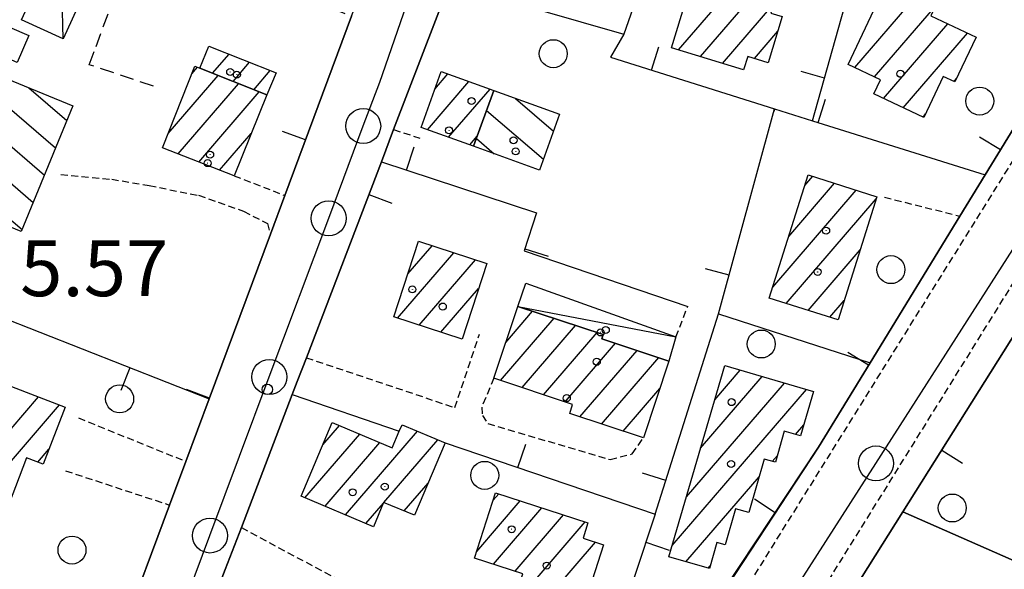
# Model space of a CAD drawing. Extents: x 1744021 to 1748335, y 5040289 to 5043422.
# Drawn here: x 1745996 to 1746136, y 5041986 to 5042064 of the extents above; entities that cross this region are included whole.
import ezdxf

# ---------------------------------------------------------------- set-up
doc = ezdxf.new("R2010")
doc.units = 0
for name, pattern in [('C', [10, 5, 5]), ('L3', [1.5, 1, -0.5]), ('L7', [3, 2, -1])]:
    doc.linetypes.add(name, pattern=pattern)
for name, color, linetype in [('11B2', 1, 'C'), ('11D4', 1, 'C'), ('17A1', 1, 'C'), ('17C3', 1, 'C'), ('17I9', 1, 'C'), ('19A1', 1, 'C'), ('1A1', 4, 'C'), ('1AB28P', 1, 'C'), ('1AJ36', 1, 'C'), ('1AP41', 7, 'CONTINUOUS'), ('1C3', 1, 'C'), ('1I9', 4, 'C'), ('1K11P', 1, 'C'), ('298', 7, 'CONTINUOUS'), ('2J10', 2, 'L7'), ('2L12', 1, 'L3'), ('3A1', 1, 'C'), ('3B2', 1, 'C'), ('5F6', 1, 'C'), ('A2E5', 1, 'C'), ('I2E5', 7, 'CONTINUOUS'), ('N2P16', 2, 'C')]:
    doc.layers.add(name, color=color, linetype=linetype)

# ---------------------------------------------------------------- blocks, each defined once
blk = doc.blocks.new('11B2')
at = {"layer": '11B2'}
blk.add_circle((0, 0), 0.75, dxfattribs=at)
blk = doc.blocks.new('11D4')
at = {"layer": '11D4'}
for radius in [0.5, 0.01]:
    blk.add_circle((0, 0), radius, dxfattribs=at)
blk = doc.blocks.new('1AJ36')
at = {"layer": '1AJ36'}
for radius in [0.5, 0.01]:
    blk.add_circle((0, 0), radius, dxfattribs=at)
blk = doc.blocks.new('5F6')
at = {"layer": '5F6'}
blk.add_circle((0, 0), 2, dxfattribs=at)
blk = doc.blocks.new('N2P16')
at = {"layer": 'N2P16'}
blk.add_circle((0, -0.00928), 2.5, dxfattribs=at)
blk = doc.blocks.new('19A1')
at = {"layer": '19A1'}
blk.add_line((0, 0), (0, 3.50512), dxfattribs=at)

msp = doc.modelspace()

# ---------------------------------------------------------------- linework, layer by layer
at = {"layer": '17A1'}
for p, q in [((1746089.92485, 5042060.07198), (1746104.32718, 5042076.80475)), ((1746093.06042, 5042059.11519), (1746105.75846, 5042073.86898)), ((1746115.11197, 5042057.54632), (1746126.5543, 5042070.84013)), ((1746096.19499, 5042058.15833), (1746103.5138, 5042066.66139)), ((1746117.92645, 5042056.21647), (1746126.65514, 5042066.35755)), ((1746119.23785, 5042053.14035), (1746128.42328, 5042063.81206)), ((1746100.75236, 5042058.85448), (1746104.10636, 5042062.75118)), ((1746122.05417, 5042051.81265), (1746131.23775, 5042062.48222)), ((1746023.2601, 5042056.734), (1746025.62404, 5042059.48045)), ((1746020.30529, 5042056.66929), (1746021.09973, 5042057.59228)), ((1746026.21013, 5042055.56274), (1746028.57223, 5042058.30704)), ((1746016.91834, 5042048.13458), (1746024.04984, 5042056.42002)), ((1746029.16024, 5042054.39048), (1746031.52141, 5042057.13371)), ((1746055.04086, 5042054.4712), (1746056.91308, 5042056.64528)), ((1746129.26898, 5042055.59515), (1746129.73118, 5042056.13322)), ((1746018.35331, 5042045.20311), (1746026.99987, 5042055.24876)), ((1746054.00586, 5042048.669), (1746059.93509, 5042055.55763)), ((1746057.02786, 5042047.58135), (1746062.95717, 5042054.46899)), ((1746021.31911, 5042044.04907), (1746029.94998, 5042054.0765)), ((1746124.87042, 5042050.48595), (1746125.24972, 5042050.92554)), ((1746024.2849, 5042042.89504), (1746028.79864, 5042048.14023)), ((1746060.04994, 5042046.49271), (1746061.13042, 5042047.74801)), ((1746107.95103, 5042040.67657), (1746109.09148, 5042042.00156)), ((1746105.66116, 5042033.41645), (1746112.20214, 5042041.01583)), ((1746103.37121, 5042026.15733), (1746115.31272, 5042040.03109)), ((1746105.3109, 5042023.81224), (1746118.19179, 5042038.77629)), ((1746051.21459, 5042028.03537), (1746054.69499, 5042032.07893)), ((1746049.73761, 5042021.71969), (1746057.78719, 5042031.07176)), ((1746108.42348, 5042022.82765), (1746115.89446, 5042031.50859)), ((1746052.82974, 5042020.71351), (1746060.8794, 5042030.06459)), ((1746055.92195, 5042019.70634), (1746061.31978, 5042025.97651)), ((1746111.53498, 5042021.84399), (1746113.59721, 5042024.23989)), ((1746065.19243, 5042018.25395), (1746069.02523, 5042022.70801)), ((1746064.46092, 5042012.80543), (1746072.11098, 5042021.69333)), ((1746067.53921, 5042011.78317), (1746075.19573, 5042020.67858)), ((1746070.61757, 5042010.75992), (1746078.28155, 5042019.66291)), ((1746073.69494, 5042009.73659), (1746080.91417, 5042018.12288)), ((1746075.81285, 5042007.5964), (1746083.99246, 5042017.10062)), ((1746078.89114, 5042006.57414), (1746087.07083, 5042016.07737)), ((1746095.08549, 5042010.0579), (1746098.72367, 5042014.28478)), ((1746091.03068, 5041996.14863), (1746105.05379, 5042012.4408)), ((1746093.05858, 5042003.10331), (1746101.88877, 5042013.36229)), ((1746081.96943, 5042005.55188), (1746087.2427, 5042011.67733)), ((1746089.00377, 5041989.19404), (1746108.21889, 5042011.51832)), ((1745985.44678, 5041995.41579), (1745998.38571, 5042010.44835)), ((1745988.41988, 5041994.27133), (1746001.36066, 5042009.30603)), ((1746036.47563, 5041996.03588), (1746044.30938, 5042005.13611)), ((1746039.04608, 5042003.62088), (1746041.40348, 5042006.36082)), ((1746042.27704, 5041993.57765), (1746052.57062, 5042005.53681)), ((1746106.64311, 5042005.08892), (1746107.82423, 5042006.46008)), ((1746039.37684, 5041994.8068), (1746047.2142, 5042003.91231)), ((1746047.77109, 5041995.35988), (1746055.48013, 5042004.31738)), ((1745998.26712, 5042001.11222), (1745999.86523, 5042002.96891)), ((1746103.32141, 5042001.22974), (1746104.04665, 5042002.07233)), ((1746050.68145, 5041994.14252), (1746054.11111, 5041998.12712)), ((1746090.96099, 5041986.86931), (1746101.44003, 5041999.04394)), ((1746061.06294, 5041988.3654), (1746067.28275, 5041995.59271)), ((1746063.4174, 5041995.70055), (1746064.19062, 5041996.59888)), ((1746045.17825, 5041992.34857), (1746047.69359, 5041995.26983)), ((1746063.43168, 5041986.51878), (1746070.37595, 5041994.58561)), ((1746066.42349, 5041980.79633), (1746076.56021, 5041992.57326)), ((1746066.53403, 5041985.5234), (1746073.46808, 5041993.57943)), ((1746069.52123, 5041979.79559), (1746078.04239, 5041989.69445)), ((1746094.12701, 5041985.94789), (1746094.43427, 5041986.30487))]:
    msp.add_line(p, q, dxfattribs=at)
at = {"layer": '17C3'}
for p, q in [((1746001.92144, 5042061.66891, -3333), (1746001.409, 5042078.76563, -3333)), ((1746066.90388, 5042023.40674, -3333), (1746089.53912, 5042019.02419, -3333))]:
    msp.add_line(p, q, dxfattribs=at)
at = {"layer": '17I9'}
for p, q in [((1745991.06455, 5042054.47563), (1746000.82613, 5042046.07359)), ((1745996.9831, 5042054.65987), (1746002.42783, 5042049.97252)), ((1746066.60003, 5042053.15301), (1746072.03933, 5042048.47126)), ((1745989.46514, 5042050.57286), (1745999.2235, 5042042.17359)), ((1746062.45884, 5042051.43894), (1746070.59099, 5042044.43939)), ((1746061.00837, 5042047.40891), (1746063.52855, 5042045.24066)), ((1745987.86673, 5042046.67017), (1745997.6218, 5042038.27466)), ((1745986.26832, 5042042.76747), (1745996.0191, 5042034.37565))]:
    msp.add_line(p, q, dxfattribs=at)
at = {"layer": '1A1'}
for points in [[(1746094.81146, 5042079.7512, 15.118), (1746106.46693, 5042076.1415, 15.118), (1746103.10632, 5042065.35215, 15.118), (1746104.75032, 5042064.84035, 15.118), (1746102.72111, 5042058.25164, 15.118), (1746099.80187, 5042059.14539, 15.118), (1746099.21558, 5042057.23706, 15.118), (1746088.89639, 5042060.38614, 15.118), (1746094.81146, 5042079.7512, 15.118)], [(1746122.93097, 5042072.55172, 12.102), (1746128.35716, 5042069.98819, 12.102), (1746125.99871, 5042064.95747, 12.102), (1746132.44893, 5042061.91094, 12.102), (1746129.44048, 5042055.51472, 12.102), (1746127.77533, 5042056.29573, 12.102), (1746125.01081, 5042050.41923, 12.102), (1746117.83126, 5042053.80332, 12.102), (1746118.77799, 5042055.81385, 12.102), (1746114.14817, 5042058.00172, 12.102), (1746119.52776, 5042069.33935, 12.102), (1746121.04699, 5042068.61862, 12.102), (1746122.93097, 5042072.55172, 12.102)], [(1746031.03427, 5042053.64617, 9.086), (1746021.4326, 5042057.45973, 9.086), (1746022.75541, 5042060.6227, 9.086), (1746032.34947, 5042056.80355, 9.086), (1746031.03427, 5042053.64617, 9.086)], [(1746031.03427, 5042053.64617, 13.958), (1746026.34367, 5042042.09434, 13.958), (1746016.10232, 5042046.07967, 13.958), (1746020.72962, 5042057.74009, 13.958), (1746021.4326, 5042057.45973, 13.958), (1746031.03427, 5042053.64617, 13.958)], [(1746060.60749, 5042046.29273, 11.638), (1746053.08644, 5042049.00035, 11.638), (1746055.94315, 5042056.99491, 11.638), (1746063.48084, 5042054.27952, 11.638), (1746060.60749, 5042046.29273, 11.638)], [(1746102.87428, 5042024.58264, 13.726), (1746108.43507, 5042042.20918, 13.726), (1746118.28985, 5042039.08752, 13.726), (1746112.72148, 5042021.46844, 13.726), (1746102.87428, 5042024.58264, 13.726)], [(1746052.73775, 5042032.71573, 12.334), (1746062.47996, 5042029.54352, 12.334), (1746058.95765, 5042018.717, 12.334), (1746049.21536, 5042021.89021, 12.334), (1746052.73775, 5042032.71573, 12.334)], [(1746066.90396, 5042023.40574, 12.102), (1746079.14629, 5042019.37861, 12.102), (1746078.9404, 5042018.77949, 12.102), (1746088.54267, 5042015.58778, 12.102), (1746084.88421, 5042004.58358, 12.102), (1746074.34216, 5042008.08406, 12.102), (1746074.76258, 5042009.38123, 12.102), (1746063.48894, 5042013.12884, 12.102), (1746066.90396, 5042023.40574, 12.102)], [(1746002.17334, 5042008.99377, 10.942), (1745999.03963, 5042000.814, 10.942), (1745996.67587, 5042001.72325, 10.942), (1745993.13093, 5041992.45862, 10.942), (1745983.44134, 5041996.18738, 10.942), (1745990.13713, 5042013.61702, 10.942), (1746002.17334, 5042008.99377, 10.942)], [(1746109.18574, 5042011.23665, 12.334), (1746107.37385, 5042004.87984, 12.334), (1746105.0362, 5042005.54734, 12.334), (1746103.77041, 5042001.09987, 12.334), (1746102.16014, 5042001.56305, 12.334), (1746099.9744, 5041993.91658, 12.334), (1746098.0616, 5041994.4554, 12.334), (1746096.59816, 5041989.31215, 12.334), (1746095.40423, 5041989.65304, 12.334), (1746094.31467, 5041985.89274, 12.334), (1746088.53214, 5041987.57611, 12.334), (1746096.50603, 5042014.93016, 12.334), (1746109.18574, 5042011.23665, 12.334)], [(1746040.38654, 5042006.78918, 10.014), (1746048.97877, 5042003.16983, 10.014), (1746049.9691, 5042005.53566, 10.014), (1746050.36214, 5042006.4617, 10.014), (1746056.53417, 5042003.87576, 10.014), (1746052.16928, 5041993.51973, 10.014), (1746047.73691, 5041995.37437, 10.014), (1746046.27412, 5041991.884, 10.014), (1746035.93287, 5041996.26604, 10.014), (1746040.38654, 5042006.78918, 10.014)], [(1746063.75169, 5041996.74154, 10.71), (1746076.95498, 5041992.44434, 10.71), (1746076.24772, 5041990.27622, 10.71), (1746079.1946, 5041989.32135, 10.71), (1746075.49985, 5041977.86412, 10.71), (1746066.22518, 5041980.85972, 10.71), (1746067.6181, 5041985.17629, 10.71), (1746060.74656, 5041987.37991, 10.71), (1746063.75169, 5041996.74154, 10.71)]]:
    msp.add_polyline3d(points, close=True, dxfattribs=at)
at = {"layer": '1AB28P'}
msp.add_polyline3d([(1746189.04619, 5042052.45416, 7.44), (1746198.82108, 5042048.52417, 7.42), (1746215.2694, 5042041.91538, 7.153), (1746192.72469, 5041962.90881, 5.704), (1746121.97844, 5041994.00097, 6.588), (1746161.6961, 5042057.11865, 6.486), (1746162.81198, 5042059.06663, 6.461), (1746163.20643, 5042059.55851, 6.455), (1746163.53317, 5042059.8026, 6.451), (1746163.93863, 5042060.13383, 6.447), (1746164.49531, 5042060.54859, 6.441), (1746164.90448, 5042060.62936, 6.439), (1746165.89929, 5042061.26045, 6.43), (1746166.3781, 5042061.56307, 6.43), (1746167.59849, 5042061.06971, 6.484), (1746178.5445, 5042056.67476, 6.972), (1746189.04619, 5042052.45416, 7.44)], close=True, dxfattribs=at)
at = {"layer": '1AP41'}
for points in [[(1746025.09085, 5041985.76522, 6.719), (1746027.39103, 5041991.77544, 6.72), (1746034.67308, 5042010.79248, 6.105), (1746035.38745, 5042012.65123, 6.436), (1746036.68392, 5042016.05894, 7.04), (1746047.40679, 5042044.07006, 7.05), (1746049.16919, 5042048.67605, 7.08), (1746057.15854, 5042069.55232, 5.856)], [(1746043.15834, 5042064.91994, 5.868), (1746033.60742, 5042039.26015, 7.17), (1746031.53976, 5042033.70762, 7.21), (1746022.77892, 5042010.168, 6.068), (1746019.45127, 5042001.22953, 7.2), (1746017.12937, 5041994.987, 7.17), (1746010.30552, 5041976.65517, 6.194), (1746006.88343, 5041969.7155, 5.822), (1746002.16345, 5041956.68016, 5.782), (1745997.235, 5041943.2812, 5.845), (1745992.44536, 5041931.05603, 6.185), (1745988.69617, 5041920.01797, 5.524), (1745987.1066, 5041915.60846, 5.525), (1745977.87562, 5041889.96162, 5.62), (1745972.86151, 5041875.2013, 5.538), (1745968.99057, 5041863.79309, 6.085), (1745964.04662, 5041856.04148, 5.561), (1745932.52213, 5041871.36262, 6.733), (1745927.59007, 5041872.34943, 6.64), (1745912.36479, 5041880.5341, 6.553), (1745907.45004, 5041883.17905, 6.525), (1745825.8933, 5041927.01659, 6.06), (1745741.03488, 5041974.55344, 6.52)], [(1746148.00104, 5042065.48004, 6.251), (1746133.74383, 5042042.19894, 6.756), (1746130.14863, 5042036.31242, 6.9), (1746117.2964, 5042015.31086, 6.64), (1746109.92995, 5042003.27692, 6.491), (1746069.75222, 5041942.11168, 6.706)], [(1746072.19523, 5041860.69702, 6.752), (1746074.91825, 5041865.45314, 6.795), (1746077.46917, 5041869.37297, 6.836), (1746079.79344, 5041872.55573, 6.874), (1746082.51662, 5041875.42032, 6.922), (1746085.87942, 5041878.44914, 6.982), (1746090.0551, 5041881.89985, 6.983), (1746091.60912, 5041883.01909, 6.985), (1746089.46479, 5041891.46175, 7.02), (1746088.25617, 5041896.20642, 8.12), (1746080.26391, 5041927.72109, 7.78), (1746098.45707, 5041956.62432, 6.95), (1746100.91476, 5041960.53015, 6.73), (1746121.97844, 5041994.00097, 6.588), (1746161.6961, 5042057.11865, 6.486)]]:
    msp.add_polyline3d(points, dxfattribs=at)
at = {"layer": '1C3'}
for points in [[(1746001.409, 5042078.76563, 8.162), (1746006.8602, 5042076.2832, 8.162), (1746004.8967, 5042071.95201, 8.162), (1746006.30808, 5042071.30545, 8.162), (1746001.92144, 5042061.66891, 8.162), (1745995.96668, 5042064.38042, 8.162), (1746000.2212, 5042073.70519, 8.162), (1745999.29636, 5042074.12239, 8.162), (1746001.409, 5042078.76563, 8.162)], [(1745979.70788, 5042069.62334, 9.007), (1745996.98789, 5042062.15313, 9.007), (1745995.32438, 5042058.30273, 9.007), (1745984.04586, 5042063.17424, 9.007), (1745981.76861, 5042057.90289, 9.007), (1745983.67927, 5042057.07105, 9.007), (1745976.09847, 5042039.54006, 9.007), (1745981.62879, 5042037.15282, 9.007), (1745980.1183, 5042033.66991, 9.007), (1745970.38612, 5042037.87388, 9.007), (1745973.68694, 5042045.48245, 9.007), (1745969.9702, 5042047.08877, 9.007), (1745979.70788, 5042069.62334, 9.007)], [(1746088.54267, 5042015.58778, 9.19), (1746078.9404, 5042018.77949, 9.19), (1746079.14629, 5042019.37861, 9.19), (1746066.90396, 5042023.40574, 9.19), (1746068.08099, 5042026.73431, 9.19), (1746089.53912, 5042019.02419, 9.19), (1746088.54267, 5042015.58778, 9.19)]]:
    msp.add_polyline3d(points, close=True, dxfattribs=at)
at = {"layer": '1I9'}
for points in [[(1746003.28974, 5042052.07098, 13.262), (1745995.90638, 5042034.09943, 13.262), (1745984.61401, 5042038.72721, 13.262), (1745991.98029, 5042056.71251, 13.262), (1746003.28974, 5042052.07098, 13.262)], [(1746060.60749, 5042046.29273, 8.622), (1746063.48084, 5042054.27952, 8.622), (1746072.90241, 5042050.8757, 8.622), (1746070.03652, 5042042.8965, 8.622), (1746060.60749, 5042046.29273, 8.622)]]:
    msp.add_polyline3d(points, close=True, dxfattribs=at)
at = {"layer": '1K11P'}
msp.add_polyline3d([(1746072.19523, 5041860.69702, 6.752), (1746074.91825, 5041865.45314, 6.795), (1746077.46917, 5041869.37297, 6.836), (1746079.79344, 5041872.55573, 6.874), (1746082.51662, 5041875.42032, 6.922), (1746085.87942, 5041878.44914, 6.982), (1746090.0551, 5041881.89985, 6.983), (1746091.60912, 5041883.01909, 6.985), (1746089.46479, 5041891.46175, 7.02), (1746088.25617, 5041896.20642, 8.12), (1746080.26391, 5041927.72109, 7.78), (1746098.45707, 5041956.62432, 6.95), (1746100.91476, 5041960.53015, 6.73), (1746121.97844, 5041994.00097, 6.588), (1746192.72469, 5041962.90881, 5.704), (1746247.82073, 5041957.49675, 7.247), (1746244.04992, 5041915.4323, 6.343), (1746243.99383, 5041914.82834, 6.289), (1746238.93721, 5041858.33273, 5.342)], dxfattribs=at)
at = {"layer": '298'}
for points in [[(1746057.15854, 5042069.55232, 5.856), (1746049.16919, 5042048.67605, 7.08), (1746047.40679, 5042044.07006, 7.05), (1746036.68392, 5042016.05894, 7.04), (1746035.38745, 5042012.65123, 6.436), (1746034.67308, 5042010.79248, 6.105), (1746027.39103, 5041991.77544, 6.72), (1746025.09085, 5041985.76522, 6.719), (1746017.45652, 5041965.90744, 5.881), (1746015.13806, 5041958.88188, 5.885), (1746004.87863, 5041933.1741, 6.194), (1746002.22694, 5041925.8839, 6.397), (1746001.68876, 5041922.50186, 6.496), (1745999.5139, 5041917.33645, 6.639), (1745999.95616, 5041914.34873, 6.645), (1745993.4337, 5041914.60872, 5.51)], [(1745992.44536, 5041931.05603, 6.185), (1745997.235, 5041943.2812, 5.845), (1746002.16345, 5041956.68016, 5.782), (1746006.88343, 5041969.7155, 5.822), (1746010.30552, 5041976.65517, 6.194), (1746017.12937, 5041994.987, 7.17), (1746019.45127, 5042001.22953, 7.2), (1746022.77892, 5042010.168, 6.068), (1746031.53976, 5042033.70762, 7.21), (1746033.60742, 5042039.26015, 7.17), (1746043.15834, 5042064.91994, 5.868)]]:
    msp.add_polyline3d(points, dxfattribs=at)
msp.add_polyline3d([(1746148.00104, 5042065.48004, 6.251), (1746162.81198, 5042059.06663, 6.461), (1746161.6961, 5042057.11865, 6.486), (1746121.97844, 5041994.00097, 6.588), (1746100.91476, 5041960.53015, 6.73), (1746098.45707, 5041956.62432, 6.95), (1746080.26391, 5041927.72109, 7.78), (1746066.68722, 5041935.33212, 6.445), (1746069.75222, 5041942.11168, 6.706), (1746109.92995, 5042003.27692, 6.491), (1746117.2964, 5042015.31086, 6.64), (1746130.14863, 5042036.31242, 6.9), (1746133.74383, 5042042.19894, 6.756), (1746148.00104, 5042065.48004, 6.251)], close=True, dxfattribs=at)
at = {"layer": '2J10'}
msp.add_polyline3d([(1746014.82413, 5042054.88903, 5.636), (1746005.6462, 5042057.95905, 5.636), (1746006.6031, 5042060.55705, 5.636), (1746008.91869, 5042066.8974, 5.636), (1746012.45978, 5042077.16468, 5.752), (1746043.15841, 5042064.91894, 5.868)], dxfattribs=at)
at = {"layer": '2L12'}
for p, q in [((1746049.16919, 5042048.67605, 7.08), (1746052.93402, 5042047.47251, 7.06)), ((1746026.34367, 5042042.09434, 7.17), (1746033.60742, 5042039.26015, 7.17)), ((1746119.36137, 5042039.01527, 6.9), (1746130.14863, 5042036.31242, 6.9)), ((1746089.53912, 5042019.02419, 7.31), (1746091.21834, 5042023.38827, 7.31)), ((1746004.09977, 5042007.44201, 7.15), (1746019.45127, 5042001.22953, 7.2)), ((1746002.24293, 5041999.89036, 7.17), (1746017.12937, 5041994.987, 7.17))]:
    msp.add_line(p, q, dxfattribs=at)
for points in [[(1745998.01508, 5041915.68076, 6.68), (1745998.21801, 5041911.72334, 6.69), (1746001.65355, 5041905.70013, 6.69), (1746008.08861, 5041901.07385, 6.66), (1746013.46203, 5041900.04586, 6.62), (1746019.14819, 5041901.32495, 6.55), (1746026.36441, 5041903.11873, 6.46), (1746036.2513, 5041907.42014, 6.45), (1746045.34543, 5041912.69223, 6.46), (1746052.95868, 5041918.38705, 6.45), (1746061.16985, 5041925.82157, 6.03), (1746067.8042, 5041933.50013, 6.36), (1746074.67958, 5041942.96991, 6.66), (1746104.79446, 5041991.39793, 6.45), (1746149.64499, 5042063.30737, 6.29), (1746149.45293, 5042065.65892, 6.29), (1746146.91656, 5042068.45881, 6.21)], [(1746100.91476, 5041960.53015, 6.73), (1746097.88466, 5041962.48975, 6.54), (1746158.2718, 5042059.74879, 6.46), (1746160.66733, 5042061.96605, 6.44), (1746162.86461, 5042062.97298, 6.43), (1746165.89929, 5042061.26045, 6.43)], [(1746001.55699, 5042042.24495, 7.27), (1746008.8464, 5042041.58703, 7.29), (1746014.20333, 5042040.67215, 7.29), (1746021.26548, 5042039.28515, 7.29), (1746027.69619, 5042037.00842, 7.28), (1746031.11778, 5042035.25866, 7.26), (1746031.53976, 5042033.70762, 7.21)], [(1746036.68392, 5042016.05894, 7.04), (1746057.91888, 5042008.93187, 7.3), (1746061.44371, 5042019.41658, 7.31)], [(1746063.48894, 5042013.12884, 7.31), (1746061.76014, 5042009.01178, 7.31), (1746061.85054, 5042007.804, 7.31), (1746062.6341, 5042006.6481, 7.31), (1746080.11672, 5042001.49576, 7.3), (1746083.26859, 5042002.30435, 7.3), (1746084.88421, 5042004.58358, 7.3)], [(1746027.39103, 5041991.77544, 6.72), (1746042.25821, 5041983.77961, 7.22), (1746067.78319, 5041974.81031, 7.24), (1746070.27986, 5041975.89079, 7.25), (1746071.56908, 5041977.19783, 7.25), (1746071.95987, 5041978.2611, 7.25)]]:
    msp.add_polyline3d(points, dxfattribs=at)
at = {"layer": '3A1'}
for p, q in [((1746109.08569, 5042049.94435, 6.451), (1746117.56129, 5042080.12212, 6.747)), ((1746036.68392, 5042016.05894, 7.04), (1746047.40679, 5042044.07006, 7.05)), ((1745988.1913, 5042023.80257, 5.895), (1746022.77892, 5042010.168, 6.068)), ((1746086.58482, 5041993.69467, 6.624), (1746095.63719, 5042022.344, 6.943)), ((1746095.63719, 5042022.344, 6.943), (1746117.2964, 5042015.31086, 6.64)), ((1746034.67308, 5042010.79248, 6.105), (1746049.9691, 5042005.53566, 6.817))]:
    msp.add_line(p, q, dxfattribs=at)
for points in [[(1746091.61466, 5042089.59239, 5.687), (1746082.10467, 5042062.35402, 6.015), (1746080.19079, 5042059.02145, 6.034), (1746103.6536, 5042051.64893, 6.127), (1746109.08569, 5042049.94435, 6.451), (1746133.74383, 5042042.19894, 6.756)], [(1746124.85443, 5042077.21691, 7.12), (1746146.91656, 5042068.45881, 6.21), (1746148.00104, 5042065.48004, 6.251), (1746133.74383, 5042042.19894, 6.756)], [(1746033.60742, 5042039.26015, 7.17), (1746043.15834, 5042064.91994, 5.868), (1746045.28456, 5042070.64135, 5.809)], [(1746049.16919, 5042048.67605, 7.08), (1746057.15854, 5042069.55232, 5.856), (1746082.10467, 5042062.35402, 6.015)], [(1746100.91476, 5041960.53015, 6.73), (1746121.97844, 5041994.00097, 6.588), (1746161.6961, 5042057.11865, 6.486), (1746162.81198, 5042059.06663, 6.461), (1746163.20643, 5042059.55851, 6.455), (1746163.53317, 5042059.8026, 6.451), (1746163.93863, 5042060.13383, 6.447), (1746164.49531, 5042060.54859, 6.441), (1746164.90448, 5042060.62936, 6.439), (1746165.89929, 5042061.26045, 6.43), (1746167.59849, 5042061.06971, 6.484), (1746178.5445, 5042056.67476, 6.972), (1746189.04619, 5042052.45416, 7.44)], [(1746095.63719, 5042022.344, 6.943), (1746103.6536, 5042051.64893, 6.127), (1746103.56865, 5042051.33668, 6.115)], [(1746047.40679, 5042044.07006, 7.05), (1746069.61585, 5042036.79226, 6.496), (1746067.84504, 5042031.34718, 6.757), (1746091.21834, 5042023.38827, 7.31)], [(1746046.34248, 5041949.72689, 6.824), (1746069.49475, 5041942.20172, 6.714), (1746109.92995, 5042003.27692, 6.491), (1746117.2964, 5042015.31086, 6.64), (1746130.14863, 5042036.31242, 6.9)], [(1746019.45127, 5042001.22953, 7.2), (1746022.77892, 5042010.168, 6.068), (1746031.53976, 5042033.70762, 7.21)], [(1745985.64187, 5042016.513, 5.835), (1745976.24866, 5041991.26521, 5.514), (1746010.30552, 5041976.65517, 6.194), (1746017.12937, 5041994.987, 7.17)], [(1746027.39103, 5041991.77544, 6.72), (1746034.67308, 5042010.79248, 6.105), (1746035.38745, 5042012.65123, 6.436)], [(1746056.53417, 5042003.87576, 6.93), (1746086.58482, 5041993.69467, 6.624), (1746077.85115, 5041967.37995, 6.874), (1746069.49475, 5041942.20172, 6.714)]]:
    msp.add_polyline3d(points, dxfattribs=at)
at = {"layer": '3B2'}
msp.add_polyline3d([(1746121.97844, 5041994.00097, 6.588), (1746192.72469, 5041962.90881, 5.704), (1746247.82073, 5041957.49675, 7.247)], dxfattribs=at)
at = {"layer": 'A2E5', "flags": 128}
for points in [[(1745994.87743, 5041913.43604), (1745998.50533, 5041924.31257), (1746002.13392, 5041935.19316), (1746006.144, 5041945.8947), (1746010.42722, 5041957.34181), (1746014.18148, 5041967.37431), (1746022.89267, 5041990.63941), (1746031.38089, 5042013.31917), (1746039.87671, 5042036.00452), (1746044.81232, 5042049.20043), (1746047.17069, 5042055.49183), (1746063.01513, 5042101.22198)], [(1746065.35359, 5041918.6057), (1746076.51656, 5041936.02069), (1746095.05949, 5041964.95411), (1746118.13563, 5042000.9495), (1746141.21247, 5042036.94898), (1746161.83866, 5042069.04216)]]:
    msp.add_lwpolyline(points, dxfattribs=at)
at = {"layer": 'I2E5'}
for points in [[(1745987.1066, 5041915.60846, 5.525), (1745988.69617, 5041920.01797, 5.524), (1745992.44536, 5041931.05603, 6.185), (1745997.235, 5041943.2812, 5.845), (1746002.16345, 5041956.68016, 5.782), (1746006.88343, 5041969.7155, 5.822), (1746010.30552, 5041976.65517, 6.194), (1746017.12937, 5041994.987, 7.17), (1746019.45127, 5042001.22953, 7.2), (1746022.77892, 5042010.168, 6.068), (1746031.53976, 5042033.70762, 7.21), (1746033.60742, 5042039.26015, 7.17), (1746043.15834, 5042064.91994, 5.868), (1746045.28456, 5042070.64135, 5.809), (1746045.89796, 5042070.40543, 5.807), (1746055.65272, 5042099.39818, 5.519)], [(1745999.95616, 5041914.34873, 6.645), (1745999.5139, 5041917.33645, 6.639), (1746001.68876, 5041922.50186, 6.496), (1746002.22694, 5041925.8839, 6.397), (1746004.87863, 5041933.1741, 6.194), (1746015.13806, 5041958.88188, 5.885), (1746017.45652, 5041965.90744, 5.881), (1746025.09085, 5041985.76522, 6.719), (1746027.39103, 5041991.77544, 6.72), (1746034.67308, 5042010.79248, 6.105), (1746035.38745, 5042012.65123, 6.436), (1746036.68392, 5042016.05894, 7.04), (1746047.40679, 5042044.07006, 7.05), (1746049.16919, 5042048.67605, 7.08), (1746057.15854, 5042069.55232, 5.856)], [(1746066.68722, 5041935.33212, 6.445), (1746069.75222, 5041942.11168, 6.706), (1746109.92995, 5042003.27692, 6.491), (1746117.2964, 5042015.31086, 6.64), (1746130.14863, 5042036.31242, 6.9), (1746133.74383, 5042042.19894, 6.756), (1746148.00104, 5042065.48004, 6.251)], [(1746080.26391, 5041927.72109, 7.78), (1746098.45707, 5041956.62432, 6.95), (1746100.91476, 5041960.53015, 6.73), (1746121.97844, 5041994.00097, 6.588), (1746161.6961, 5042057.11865, 6.486), (1746162.81198, 5042059.06663, 6.461)]]:
    msp.add_polyline3d(points, dxfattribs=at)

# ---------------------------------------------------------------- block references
at = {"layer": '11B2'}
msp.add_blockref('11B2', (1746031.10773, 5042011.52855, 5.57), dxfattribs=at)
at = {"layer": '11D4'}
for p in [(1746025.78999, 5042056.92838, 9.086), (1746060.30288, 5042052.76091, 11.638), (1746066.3093, 5042047.1618, 8.622), (1746022.57378, 5042043.88824, 13.958), (1746111.01467, 5042034.22234, 13.726), (1746051.85056, 5042025.83641, 12.334), (1746079.50705, 5042020.01239, 9.19), (1746078.21669, 5042015.47783, 12.102), (1746097.49267, 5042009.70753, 12.334), (1746047.90577, 5041997.62054, 10.014), (1746066.04629, 5041991.53056, 10.71)]:
    msp.add_blockref('11D4', p, dxfattribs=at)
at = {"layer": '19A1'}
for p, rotation in [((1746086.03491, 5042057.18523, 6.057), 342.561), ((1746110.80102, 5042056.05022, 6.511), 74.311), ((1746109.88891, 5042049.69155, 6.461), 342.561), ((1746036.5659, 5042047.20818, 6.767), 69.581), ((1746135.93698, 5042045.78009, 6.678), 58.521), ((1746051.00015, 5042042.8928, 6.96), 341.861), ((1746045.62233, 5042039.41027, 7.048), 249.051), ((1746067.94215, 5042031.6443, 6.743), 251.991), ((1746097.1421, 5042027.84439, 6.79), 74.70100000000001), ((1746117.09705, 5042014.98603, 6.636), 58.53100000000001), ((1746011.45262, 5042014.63276, 6.011), 158.491), ((1746022.81811, 5042010.27423, 6.073), 69.581), ((1746066.92729, 5042000.3551, 6.824), 341.2810000000001), ((1746127.54905, 5042002.85359, 6.574), 237.821), ((1746088.10441, 5041998.50313, 6.678), 72.461), ((1746103.70634, 5041993.87597, 6.525), 56.49100000000001), ((1746085.24679, 5041989.66302, 6.662), 251.641)]:
    msp.add_blockref('19A1', p, dxfattribs=dict(at, rotation=rotation))
at = {"layer": '1AJ36'}
for p in [(1746026.74365, 5042056.54142, 6.038), (1746121.64467, 5042056.66728, 6.038), (1746057.0988, 5042048.57655, 6.038), (1746066.63217, 5042045.56824, 6.038), (1746022.92312, 5042045.08982, 6.038), (1746109.81017, 5042028.32621, 6.038), (1746056.19454, 5042023.38042, 6.038), (1746078.77233, 5042019.67156, 6.156), (1746073.92687, 5042010.2825, 6.038), (1746097.43288, 5042000.87224, 6.038), (1746043.29603, 5041996.82017, 6.038), (1746071.06571, 5041986.33497, 6.038)]:
    msp.add_blockref('1AJ36', p, dxfattribs=at)
at = {"layer": '5F6'}
for p in [(1746071.98813, 5042059.5398, 12.718), (1746132.9842, 5042052.76314, 7.76), (1746120.27721, 5042028.65533, 7.75), (1746101.73561, 5042018.02148, 12.718), (1746009.98277, 5042010.17805, 7.73), (1746062.19386, 5041999.23758, 12.718), (1746129.05767, 5041994.56996, 7.97), (1746003.17056, 5041988.55547, 7.73)]:
    msp.add_blockref('5F6', p, dxfattribs=at)
at = {"layer": 'N2P16'}
for p in [(1746044.81232, 5042049.20043), (1746039.87671, 5042036.00452), (1746031.38089, 5042013.31917), (1746118.13563, 5042000.9495), (1746022.89267, 5041990.63941)]:
    msp.add_blockref('N2P16', p, dxfattribs=at)

# ---------------------------------------------------------------- texts
at = {"layer": '11B2'}
msp.add_text('5.57                                   ', height=8, dxfattribs=at).set_placement((1745995.75103, 5042024.86586))

doc.saveas('drawing.dxf')
